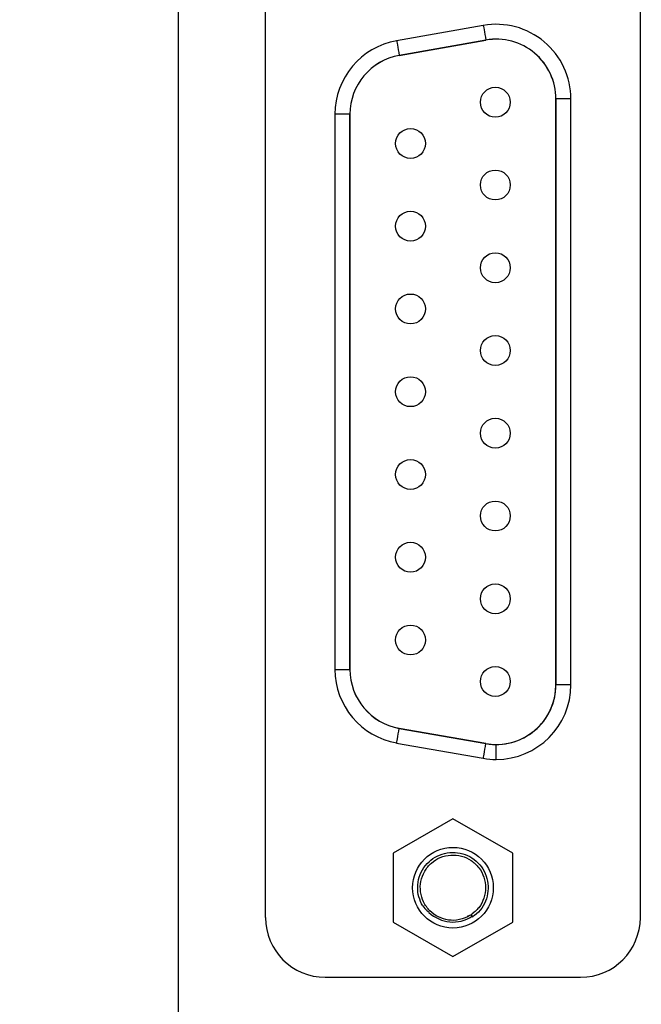
# Model space of a CAD drawing. Units: inches. Extents: x 0.1 to 16.9, y 0.1 to 10.9.
# Drawn here: x 8.3 to 9.4, y 6.1 to 7.7 of the extents above; entities that cross this region are included whole.
import ezdxf

# ---------------------------------------------------------------- set-up
doc = ezdxf.new("R2010")
doc.units = ezdxf.units.IN
doc.header["$MEASUREMENT"] = 0
doc.styles.add('SLDTEXTSTYLE0', font='TXT', dxfattribs={"width": 0.75})
doc.dimstyles.new('SLDDIMSTYLE3', dxfattribs={"dimtxt": 0.125, "dimasz": 0.13, "dimexe": 0, "dimexo": 0.0625, "dimgap": 0.03125, "dimtad": 0, "dimtih": 1, "dimtoh": 1, "dimlfac": 0.8, "dimrnd": 1e-09, "dimzin": 12, "dimdsep": 46, "dimtxsty": 'SLDTEXTSTYLE0', "dimblk1": 'NONE', "dimsah": 1, "dimcen": 0, "dimadec": 0, "dimazin": 3, "dimtfac": 1, "dimtmove": 0, "dimatfit": 3, "dimldrblk": 'NONE', "dimfxl": 0, "dimfrac": 2, "dimtolj": 1, "dimtzin": 12, "dimarcsym": 0})

# ---------------------------------------------------------------- blocks, each defined once
blk = doc.blocks.new('_D_3')
at = {"color": 7, "linetype": 'Continuous', "lineweight": 18}
for p, q in [((9.9673, 6.1644), (9.5473, 4.597)), ((9.5473, 4.597), (9.2973, 4.597))]:
    blk.add_line(p, q, dxfattribs=at)
blk.add_solid([(9.9673, 6.1644), (9.9143, 6.044), (9.9529, 6.0336)], dxfattribs=at)
at = {"color": 7, "linetype": 'Continuous', "lineweight": 18, "char_height": 0.125, "attachment_point": 1, "style": 'SLDTEXTSTYLE0'}
for s, insert in [('%%c', (8.3364, 4.6564)), ('.05', (8.5251, 4.6564)), ('INSIDE', (8.8027, 4.6564))]:
    blk.add_mtext(s, dxfattribs=dict(at, insert=insert))
blk = doc.blocks.new('_NONE')

msp = doc.modelspace()

# ---------------------------------------------------------------- linework, layer by layer
at = {"color": 7, "linetype": 'Continuous', "lineweight": 25}
for p, q in [((8.5983, 5.1931), (8.5983, 9.0739)), ((8.7414, 6.2624), (8.7414, 7.9942)), ((9.359, 6.2624), (9.359, 7.9942)), ((9.1002, 7.7319), (8.9575, 7.7068)), ((9.1045, 7.7078), (8.9618, 7.6826)), ((8.9618, 7.6825), (9.1045, 7.7077)), ((9.22, 6.6458), (9.22, 7.6109)), ((9.22, 7.6108), (9.22, 6.6459)), ((9.2446, 7.6108), (9.22, 7.6108)), ((9.2446, 6.6459), (9.2446, 7.6108)), ((8.8558, 7.5856), (8.8558, 6.6711)), ((8.8804, 7.5856), (8.8558, 7.5856)), ((8.8804, 7.5857), (8.8804, 6.6709)), ((8.8804, 6.6711), (8.8804, 7.5856)), ((8.8558, 6.6711), (8.8804, 6.6711)), ((9.2446, 6.6459), (9.22, 6.6459)), ((9.1045, 6.549), (8.9618, 6.5741)), ((8.9618, 6.574), (9.1045, 6.5489)), ((8.9575, 6.5499), (9.1002, 6.5247)), ((9.0502, 6.4253), (8.9518, 6.3685)), ((9.1487, 6.3685), (9.0502, 6.4253)), ((8.9518, 6.3685), (8.9518, 6.2548)), ((9.1487, 6.2548), (9.1487, 6.3685)), ((9.0801, 6.2669), (9.0739, 6.2641)), ((9.0801, 6.2669), (9.0825, 6.2634)), ((9.0801, 6.2669), (9.0824, 6.2633)), ((9.0825, 6.2634), (9.0824, 6.2633)), ((8.9518, 6.2548), (9.0502, 6.198)), ((9.0502, 6.198), (9.1487, 6.2548)), ((8.8398, 6.164), (9.2606, 6.164))]:
    msp.add_line(p, q, dxfattribs=at)
at = {"color": 7, "linetype": 'Continuous', "lineweight": 25, "flags": 128}
for points in [[(9.1002, 7.7319), (9.1003, 7.7315), (9.1006, 7.7301), (9.1009, 7.7278), (9.1015, 7.7248), (9.1021, 7.7212), (9.1029, 7.717), (9.1037, 7.7124), (9.1045, 7.7077)], [(8.9575, 7.7068), (8.9576, 7.7063), (8.9578, 7.7049), (8.9582, 7.7027), (8.9588, 7.6997), (8.9594, 7.696), (8.9601, 7.6918), (8.9609, 7.6873), (8.9618, 7.6825)], [(8.9575, 6.5499), (8.9576, 6.5504), (8.9578, 6.5517), (8.9582, 6.554), (8.9588, 6.557), (8.9594, 6.5607), (8.9601, 6.5649), (8.9609, 6.5694), (8.9618, 6.5741)], [(9.1002, 6.5247), (9.1003, 6.5252), (9.1006, 6.5266), (9.1009, 6.5288), (9.1015, 6.5318), (9.1021, 6.5355), (9.1029, 6.5397), (9.1037, 6.5442), (9.1045, 6.549)]]:
    msp.add_lwpolyline(points, dxfattribs=at)
at = {"color": 7, "linetype": 'Continuous', "lineweight": 25}
for centre, radius in [((9.1201, 7.6054), 0.0246), ((8.9804, 7.5375), 0.0246), ((9.1201, 7.4691), 0.0246), ((8.9804, 7.4012), 0.0246), ((9.1201, 7.3328), 0.0246), ((8.9804, 7.2649), 0.0246), ((9.1201, 7.1965), 0.0246), ((8.9804, 7.1286), 0.0246), ((9.1201, 7.0602), 0.0246), ((8.9804, 6.9923), 0.0246), ((9.1201, 6.9239), 0.0246), ((8.9804, 6.8559), 0.0246), ((9.1201, 6.7875), 0.0246), ((8.9804, 6.7196), 0.0246), ((9.1201, 6.6512), 0.0246), ((9.0502, 6.3116), 0.0664)]:
    msp.add_circle(centre, radius, dxfattribs=at)
for centre, radius, start, end in [((9.1216, 7.6108), 0.123, 360, 100), ((8.9789, 7.5856), 0.123, 100, 180), ((9.1216, 7.6109), 0.0984, 0, 100), ((9.1216, 7.6108), 0.0984, 360, 100), ((8.9789, 7.5857), 0.0984, 100, 180), ((8.9789, 7.5856), 0.0984, 100, 180), ((8.9789, 6.6711), 0.123, 180, 260), ((8.9789, 6.6711), 0.0984, 180, 260), ((8.9789, 6.6709), 0.0984, 180, 260), ((9.1216, 6.6458), 0.0984, 260, 0), ((9.1216, 6.6459), 0.123, 270, 360), ((9.1216, 6.6459), 0.0984, 270, 360), ((9.1216, 6.6459), 0.0984, 260, 270), ((9.1216, 6.6459), 0.123, 260, 270), ((8.8398, 6.2624), 0.0984, 180, 270), ((9.0502, 6.3116), 0.0566, 225.8217, 303.7634), ((9.2606, 6.2624), 0.0984, 270, 0)]:
    msp.add_arc(centre, radius, start, end, dxfattribs=at)
for points, knots in [([(9.1216, 6.5229), (9.1216, 6.5233), (9.1216, 6.5242), (9.1216, 6.5309), (9.1216, 6.5391), (9.1216, 6.5448), (9.1216, 6.5475)], [0, 0, 0, 0, 0.270262, 0.562433, 0.789736, 1, 1, 1, 1]), ([(9.0005, 6.2816), (8.9981, 6.2865), (8.9933, 6.2962), (8.9914, 6.3127), (8.994, 6.3294), (9.0017, 6.345), (9.0134, 6.3576), (9.0282, 6.3663), (9.045, 6.3704), (9.0622, 6.3693), (9.0783, 6.3634), (9.0921, 6.3531), (9.1024, 6.3392), (9.108, 6.3229), (9.1088, 6.3058), (9.1046, 6.2891), (9.0959, 6.274), (9.0869, 6.2669), (9.0825, 6.2634)], [0, 0, 0, 0, 0.060669, 0.118975, 0.181786, 0.246025, 0.308892, 0.370142, 0.433905, 0.49789, 0.559448, 0.621858, 0.686065, 0.74928, 0.8104, 0.873914, 0.938037, 1, 1, 1, 1]), ([(9.085, 6.2715), (9.0829, 6.2696), (9.0789, 6.266), (9.0802, 6.2665), (9.0599, 6.2572), (9.0433, 6.2576), (9.0259, 6.2625), (9.0115, 6.273), (9.0011, 6.2875), (8.996, 6.3046), (8.9965, 6.3224), (9.0028, 6.3391), (9.0142, 6.3528), (9.0293, 6.3622), (9.0467, 6.3663), (9.0645, 6.3645), (9.0807, 6.3571), (9.0937, 6.345), (9.1021, 6.3292), (9.105, 6.3116), (9.1021, 6.2941), (9.0938, 6.278), (9.0846, 6.2706), (9.0801, 6.2669)], [0, 0, 0, 0, 0.045193, 0.086342, 0.134347, 0.183412, 0.230904, 0.278397, 0.327461, 0.375467, 0.422511, 0.471468, 0.519891, 0.56671, 0.615452, 0.664194, 0.711013, 0.759437, 0.808393, 0.855437, 0.903443, 0.952507, 1, 1, 1, 1]), ([(9.0005, 6.2816), (9.0029, 6.2787), (9.006, 6.275), (9.0098, 6.2718), (9.0108, 6.2711)], [0, 0, 0, 0, 0.7522135, 1, 1, 1, 1])]:
    msp.add_open_spline(points, degree=3, knots=knots, dxfattribs=at)

# ---------------------------------------------------------------- dimensions: what is measured, and where the dimension line sits
at = {"color": 7, "linetype": 'Continuous', "lineweight": 18}
dim = msp.add_diameter_dim_2p(p1=(9.9835, 6.2248), p2=(9.9673, 6.1644), text='<> INSIDE', dimstyle='SLDDIMSTYLE3', dxfattribs=at)
dim.commit()
dim.dimension.update_dxf_attribs({"geometry": '_D_3', "text_midpoint": (8.8168, 4.597), "dimtype": 163})

doc.saveas('drawing.dxf')
